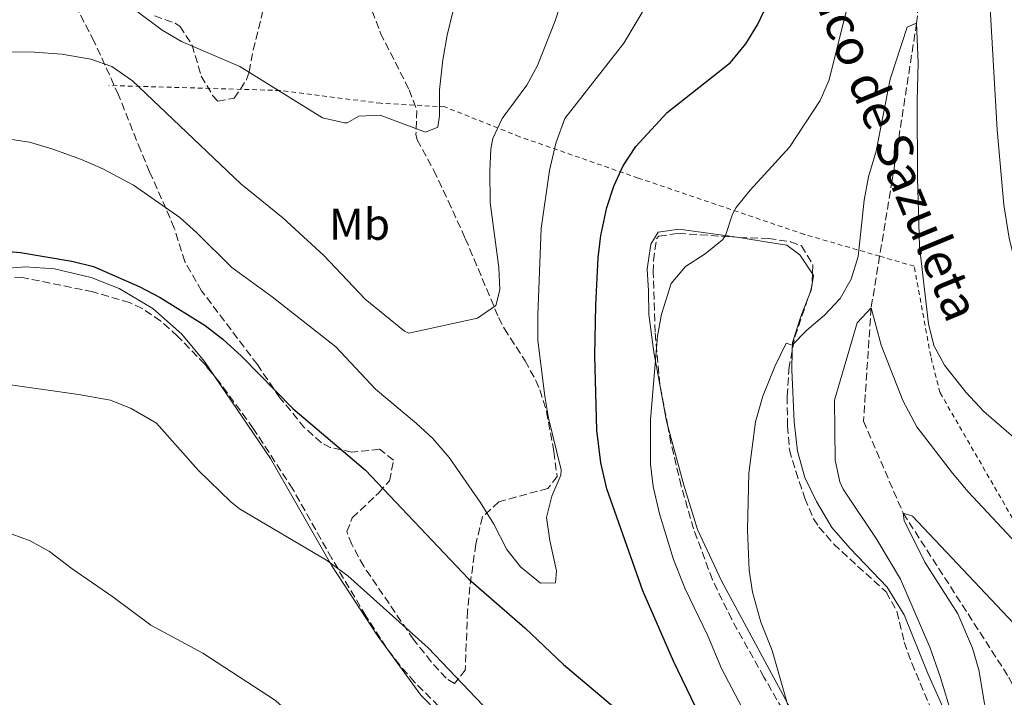
# Model space of a CAD drawing. Units: metres. Extents: x 621256 to 624714, y 4720240 to 4722614.
# Drawn here: x 623830 to 624050, y 4721833 to 4721984 of the extents above; entities that cross this region are included whole.
import ezdxf
from ezdxf.enums import TextEntityAlignment as Align

# ---------------------------------------------------------------- set-up
doc = ezdxf.new("R2010")
doc.units = ezdxf.units.M
doc.header["$MEASUREMENT"] = 0
doc.linetypes.add('DGN Style 2', pattern=[1.7399219301090239, 1.043953158065414, -0.6959687720436097])
doc.linetypes.add('DGN Style 3', pattern=[2.435890702152634, 1.739921930109024, -0.6959687720436097])
for name, color, linetype, lineweight in [('Barranco lineal', 142, 'DGN Style 3', 13), ('Curva de nivel directora', 30, 'Continuous', 30), ('Curva de nivel intermedia', 30, 'Continuous', 0), ('Etiqueta de uso rústico', 92, 'Continuous', 0), ('Línea de cambio de uso (parcela vista)', 92, 'Continuous', 0), ('Tela metálica o alambrada', 7, 'DGN Style 2', 0), ('Texto de arroyo-regatas y barrancos', 142, 'Continuous', 0), ('Zona arbolada', 92, 'DGN Style 3', 0)]:
    doc.layers.add(name, color=color, linetype=linetype, lineweight=lineweight)
doc.styles.add('Style-Arial', font='arial.ttf')

msp = doc.modelspace()

# ---------------------------------------------------------------- linework, layer by layer
at = {"layer": 'Barranco lineal', "color": 142, "linetype": 'DGN Style 3', "lineweight": 13}
for points in [[(623940.9800000006, 4722186.350000001, 854.5599999999978), (623969.2000000002, 4722141.119999999, 850), (623999.3099999997, 4722107.59, 847.7899999999937), (624014.0700000003, 4722084.970000001, 845), (624033.6200000001, 4722047.369999999, 843.2299999999959), (624035.6100000005, 4722033.41, 843.0099999999949), (624030.5099999999, 4721983.359999999, 840), (624025.04, 4721948.199999999, 837.5599999999977), (624022.2400000002, 4721931.189999999, 836.029999999999)], [(624022.2400000002, 4721931.189999999, 836.029999999999), (624020.3399999999, 4721919.680000001, 835), (624018.6200000001, 4721894.32, 833.2299999999959), (624027.5099999999, 4721873.689999999, 830), (624051.1200000001, 4721837.039999999, 828.2299999999959), (624067.2599999999, 4721802.83, 825), (624089.7000000002, 4721773.07, 822.7899999999936), (624099.8899999997, 4721733.199999999, 822.1199999999953), (624108.0499999998, 4721718.460000001, 820.3999999999943)]]:
    msp.add_polyline3d(points, dxfattribs=at)
at = {"layer": 'Curva de nivel directora', "color": 30, "linetype": 'Continuous', "lineweight": 30, "elevation": 850.0000000000002, "flags": 128}
for points in [[(623981.0300000003, 4721830.430000001), (623976.0900000005, 4721840.62), (623969.2300000007, 4721856.330000001), (623961.2099999986, 4721879.160000003), (623959.8600000008, 4721884.939999999), (623958.9699999989, 4721892.250000001), (623958.5300000008, 4721908.9), (623958.7099999997, 4721920.240000002), (623959.2500000006, 4721930.87), (623959.8499999996, 4721935.840000002), (623961.1999999997, 4721942.060000001), (623962.7099999984, 4721946.87), (623964.8699999999, 4721951.380000004), (623967.6599999993, 4721955.710000002), (623974.709999999, 4721963.310000001), (623988.8499999989, 4721974.560000001), (623992.3200000002, 4721978.689999999), (623994.9100000006, 4721982.970000003), (623997.0799999988, 4721987.490000002)], [(623824.7799999998, 4721932.470000001), (623829.9199999986, 4721932.02), (623841.4599999988, 4721930.07), (623846.3299999993, 4721928.91), (623856.5099999983, 4721924.430000001), (623861.2099999988, 4721921.949999999), (623871.2699999993, 4721915.66), (623875.2500000002, 4721912.630000001), (623879.4399999991, 4721908.810000001), (623890.9399999991, 4721897.11), (623907.2000000001, 4721883.300000001), (623930.2499999991, 4721859.020000001), (623942.8199999998, 4721848.07), (623951.4799999989, 4721839.880000001)], [(623951.4799999989, 4721839.880000001), (623968.169999999, 4721825.800000001)]]:
    msp.add_lwpolyline(points, dxfattribs=at)
at = {"layer": 'Curva de nivel intermedia', "color": 30, "linetype": 'Continuous', "lineweight": 0, "flags": 128}
for points, elevation in [([(624045.2699999993, 4722016.470000001), (624048.5199999993, 4721959.449999999), (624050.0400000014, 4721942.660000001), (624051.2500000007, 4721935.26), (624052.4500000009, 4721930.41), (624054.2400000013, 4721925.609999998), (624055.5100000009, 4721923.630000001), (624065.9600000004, 4721912.390000001), (624074.32, 4721904.359999998), (624080.3300000003, 4721899.939999999), (624086.22, 4721896.84), (624091.570000001, 4721894.709999999), (624095.6700000004, 4721891.849999999), (624111.5700000015, 4721879.09), (624120.2000000015, 4721871.07), (624128.7800000003, 4721862.060000001), (624133.4800000007, 4721855.84), (624138.8200000006, 4721847.189999999), (624147.320000001, 4721836.080000001), (624153.4100000019, 4721826.17), (624173.0000000009, 4721797.510000001), (624182.9299999997, 4721779.779999998), (624193.5300000011, 4721765.16)], 845.0000000000002), ([(623843.7000000007, 4721995.279999999), (623861.6300000013, 4721981.75), (623865.9600000009, 4721979.239999999), (623879.0299999999, 4721973.609999999), (623897.5400000017, 4721962.119999998), (623902.4700000002, 4721961.01), (623903.0500000014, 4721961.060000001), (623905.6799999999, 4721962.519999999), (623910.4600000011, 4721962.769999999), (623920.6199999999, 4721958.949999998), (623923.3500000014, 4721960.050000001)], 865), ([(623935.0900000005, 4721943.220000001), (623934.980000001, 4721950.220000001), (623935.2300000014, 4721955.199999998), (623935.6600000005, 4721957.489999999), (623937.7600000015, 4721962.029999998), (623943.2600000001, 4721969.480000001), (623945.6500000019, 4721973.869999998), (623949.5900000001, 4721983.88), (623953.3699999999, 4721995.440000001)], 859.9999999999999), ([(623923.3500000014, 4721960.050000001), (623923.7500000015, 4721962.63), (623923.7500000015, 4721968.380000001), (623924.440000002, 4721975.130000001), (623925.4099999999, 4721980.63), (623928.0000000005, 4721991.16)], 865), ([(623827.0700000009, 4721957.46), (623832.0000000017, 4721956.67), (623837.1800000007, 4721955.130000001), (623843.5900000011, 4721952.849999999), (623848.360000001, 4721950.73), (623855.2200000008, 4721947.100000001), (623865.61, 4721939.829999999), (623869.3700000017, 4721936.529999999), (623877.2599999997, 4721928.65), (623886.2899999998, 4721922.090000001), (623900.5200000012, 4721910.91), (623909.4400000018, 4721901.46), (623918.5900000005, 4721893.810000001), (623922.2400000005, 4721890.390000002), (623925.8800000015, 4721886.17), (623932.8600000021, 4721876.15), (623935.8600000016, 4721871.230000001), (623938.7899999998, 4721865.609999999), (623941.880000001, 4721861.699999998), (623946.3500000014, 4721858.029999998), (623949.7100000009, 4721858.17), (623949.9299999999, 4721860.829999999), (623948.4099999999, 4721867.619999999), (623947.7100000003, 4721872.749999999), (623948.8700000005, 4721877.55), (623950.8700000009, 4721882.239999999), (623950.9900000016, 4721883.429999999), (623948.1500000006, 4721894.989999999), (623947.3400000016, 4721899.92), (623945.7700000004, 4721912.329999999), (623945.7300000022, 4721918.109999999), (623946.51, 4721937.390000001), (623948.3400000007, 4721950.350000001), (623949.750000001, 4721956.480000001), (623951.7900000019, 4721962), (623964.9700000006, 4721978.88), (623970.5100000014, 4721988.07)], 855.0000000000002), ([(623999.98, 4721814.009999998), (623986.8700000007, 4721838.939999999), (623983.7900000006, 4721846.26), (623978.680000001, 4721856.77), (623976.0800000015, 4721863.320000002), (623972.9600000011, 4721873.59), (623971.5700000009, 4721879.720000001), (623970.9600000007, 4721884.67), (623970.9200000004, 4721894.67), (623972.5099999997, 4721913.330000001), (623973.4300000007, 4721918.230000001), (623975.6100000021, 4721925.079999999), (623978.7700000005, 4721928.900000001), (623983.1700000014, 4721931.720000001), (623987.0600000008, 4721934.88), (623987.7400000002, 4721935.850000001), (623989.3300000017, 4721940.619999998), (623990.1200000007, 4721942.08), (623993.240000001, 4721945.989999999), (624002.0800000011, 4721955.58), (624008.9600000011, 4721966.029999999), (624010.9200000013, 4721970.67), (624015.2500000009, 4721988.010000001)], 845.0000000000002), ([(624003.3799999999, 4721824.76), (623998.1600000006, 4721842.970000001), (623995.6700000007, 4721849.310000001), (623993.7900000009, 4721856.01), (623993.0199999998, 4721860.960000001), (623992.6799999999, 4721869.899999999), (623992.9300000003, 4721882.659999999), (623994.4700000003, 4721894.15), (623996.0599999997, 4721899.890000001), (623998.7500000007, 4721906.489999999), (624001.3200000012, 4721911.750000001), (624002.6900000013, 4721911.27), (624005.9099999999, 4721914.689999999), (624009.9300000012, 4721918.029999999), (624013.4200000003, 4721921.710000001), (624015.880000001, 4721926.060000001), (624017.4400000013, 4721931.160000001), (624018.7800000003, 4721943.759999998), (624019.7700000004, 4721948.939999999), (624021.4800000002, 4721954.699999999), (624024.6100000017, 4721970.769999999), (624028.4000000004, 4721982.439999999), (624030.5100000004, 4721983.359999999), (624030.8700000002, 4721974.470000001), (624030.610000001, 4721966.000000001), (624030.7000000004, 4721948.73), (624031.190000002, 4721933.38), (624033.1700000003, 4721916.09), (624034.3900000006, 4721911.240000002), (624036.730000001, 4721906.819999999), (624041.5600000012, 4721900.81), (624045.5199999998, 4721896.449999998), (624053.3300000017, 4721889.75)], 840), ([(623818.8800000012, 4721976.989999998), (623833.0600000012, 4721976.859999999), (623839.1699999999, 4721976.42), (623845.6600000008, 4721975.289999999), (623850.3700000005, 4721973.640000001), (623854.9900000006, 4721970.42), (623879.3000000004, 4721947.390000001), (623888.6500000001, 4721939.779999999), (623897.8099999999, 4721931.38), (623907.0900000005, 4721921.61), (623915.8600000013, 4721914.41), (623916.8600000005, 4721913.970000001), (623932.2200000006, 4721917.32), (623936.320000002, 4721920.159999999), (623937.2600000009, 4721923.680000001), (623936.9900000005, 4721928.680000001), (623935.0900000005, 4721943.220000001)], 859.9999999999999), ([(624067.0399999999, 4721720.779999999), (624049.5700000019, 4721765.890000001), (624045.6700000016, 4721777.590000001), (624042.3600000013, 4721792.24), (624040.0900000003, 4721806.270000001), (624039.8500000013, 4721821.289999999), (624039.5800000008, 4721823.179999999), (624038.5300000003, 4721828.069999999), (624035.780000001, 4721837.199999998), (624033.500000001, 4721843.720000001), (624026.9000000006, 4721858.989999999), (624021.600000001, 4721867.829999999), (624014.0700000006, 4721879.109999998), (624013.3399999997, 4721880.689999999), (624012.3099999994, 4721885.61), (624012.1600000019, 4721898.999999999), (624017.2100000011, 4721916.259999999), (624020.3400000003, 4721919.679999999), (624022.6000000001, 4721911.300000001), (624027.4000000014, 4721898.890000001), (624030.5900000008, 4721893.009999999), (624038.5500000003, 4721882.680000001), (624042.0700000008, 4721878.489999998), (624052.8900000014, 4721866.899999999)], 835), ([(623825.6600000005, 4721902.74), (623842.9699999997, 4721900.269999999), (623850.0799999998, 4721898.970000001), (623854.7100000011, 4721897.11), (623860.3700000006, 4721893.849999999), (623869.8099999998, 4721883.25), (623877.0000000005, 4721876.27), (623878.9800000008, 4721874.710000001), (623898.4200000003, 4721863.24), (623903.2100000002, 4721859.710000001), (623921.1600000008, 4721843.630000001), (623941.120000001, 4721822.73)], 845.0000000000002), ([(624051.0499999995, 4721813.039999999), (624048.4500000001, 4721817.33), (624047.0700000009, 4721823.189999999), (624044.4500000012, 4721838.710000002), (624043.0000000006, 4721843.49), (624039.7300000006, 4721851.210000001), (624032.3700000001, 4721862.78), (624027.7000000008, 4721872.08), (624027.5100000007, 4721873.689999999), (624029.5600000004, 4721873.010000001), (624067.3100000004, 4721833.09)], 830.0000000000001), ([(623828.1200000015, 4721869.039999999), (623832.0900000011, 4721867.55), (623836.4699999999, 4721865.149999999), (623841.4900000001, 4721861.230000001), (623850.6200000008, 4721854.999999999), (623859.0899999999, 4721848.640000001), (623870.7500000009, 4721842.390000001), (623887.0300000019, 4721831.840000001), (623900.5999999995, 4721819.75), (623908.4500000017, 4721811.679999999), (623912.2500000015, 4721806.920000001), (623918.3300000011, 4721795.939999999)], 840)]:
    msp.add_lwpolyline(points, dxfattribs=dict(at, elevation=elevation))
at = {"layer": 'Línea de cambio de uso (parcela vista)', "color": 92, "linetype": 'Continuous', "lineweight": 0}
for points in [[(623974.8213000001, 4721893.167300001, 844.0666999999958), (623974.5199999996, 4721894.279999999, 844.1699999999984), (623972.8300000001, 4721903.66, 844.5200000000042), (623971.7300000006, 4721909.74, 845.1399999999995), (623970.5999999996, 4721918.130000001, 845.679999999993), (623970.5199999996, 4721923.449999999, 845.9400000000023), (623970.2199999997, 4721928.310000001, 846.6499999999943), (623971.0199999996, 4721933.859999999, 846.6499999999943), (623972.6399999997, 4721936.539999999, 846.3800000000047), (623977.2800000003, 4721937.279999999, 845.7599999999949), (623988.1500000004, 4721935.789999999, 844.9700000000012), (623990.2898000004, 4721935.4451, 844.3809999999941)], [(623990.2898000004, 4721935.4451, 844.3809999999941), (623998.1399999997, 4721934.180000001, 842.2200000000012), (624001.4699999997, 4721933.680000001, 842.1300000000047), (624004.3799999999, 4721931.51, 841.6000000000058), (624007.2043000003, 4721927.2643, 840.8616000000038)], [(623873.4080999997, 4721904.331, 848.1214000000037), (623871.1399999997, 4721907.680000001, 848.300000000003), (623866.0599999997, 4721913.74, 848.8699999999953), (623859.5499999998, 4721919.5, 848.8699999999953), (623852.0599999997, 4721923.980000001, 848.9199999999984), (623845.7699999996, 4721926.430000001, 849.179999999993), (623837.54, 4721928.34, 849.1399999999995), (623831.1100000005, 4721928.800000001, 848.9600000000064), (623825.25, 4721928.369999999, 848.8699999999953), (623818.5199999996, 4721926.880000001, 848.6900000000023), (623810.6600000003, 4721923.82, 847.9400000000023), (623805.9846000001, 4721920.888599999, 847.7051999999967)], [(624007.2043000003, 4721927.2643, 840.8616000000038), (624007.4400000004, 4721926.91, 840.800000000003), (624006.9400000004, 4721923.58, 840.6300000000047), (624006.1946, 4721921.715100001, 840.5752000000066)], [(624006.1946, 4721921.715100001, 840.5752000000066), (624004.4900000002, 4721917.449999999, 840.4499999999971), (624002.7000000002, 4721911.890000001, 840.1000000000058), (624002.6602999996, 4721910.032099999, 839.8010000000068)], [(624002.6602999996, 4721910.032099999, 839.8010000000068), (624002.5700000003, 4721905.800000001, 839.1199999999953), (624003.0899999999, 4721894.180000001, 838.8600000000006), (624003.8600000005, 4721887.550000001, 838.7700000000042), (624005.5, 4721881.710000001, 838.2400000000052), (624008.1299999999, 4721876.32, 837.8800000000047), (624011.5499999998, 4721870.51, 837.529999999999), (624015.6100000005, 4721865.810000001, 837.2599999999949), (624023.9299999997, 4721857.199999999, 836.4700000000012), (624027.6900000004, 4721850.949999999, 836.1100000000006), (624032.9900000002, 4721837.859999999, 835.5800000000019), (624038.8399999999, 4721824.779999999, 835.3099999999977), (624041.5899999999, 4721818.84, 834.1600000000036), (624044.5700000003, 4721812.689999999, 833.7200000000012), (624047.75, 4721807.430000001, 833.1900000000023), (624051.8099999997, 4721803.060000001, 833.1000000000058)], [(623954.4535999997, 4721802.798000001, 843.4725999999937), (623949.4400000004, 4721807.890000001, 843.3399999999965), (623945.5700000003, 4721811.09, 843.3800000000047), (623940.1900000004, 4721814.939999999, 843.3800000000047), (623931.9500000002, 4721821.34, 843.9600000000064), (623927.6399999997, 4721824.810000001, 843.779999999999), (623919.54, 4721832.99, 843.779999999999), (623909.75, 4721846.449999999, 843.9600000000064), (623899.6500000004, 4721861.960000001, 844.929999999993), (623885.8700000001, 4721885.930000001, 847.1399999999995), (623873.4080999997, 4721904.331, 848.1214000000037)], [(624019.9940999999, 4721804.8727, 837.8798999999999), (624015.8300000001, 4721809.689999999, 838.1499999999943), (624006.6699999999, 4721821.83, 839.4799999999959), (623986.8200000003, 4721858.609999999, 841.4199999999984), (623981.4400000004, 4721870.029999999, 842.1300000000047), (623978.4000000004, 4721879.949999999, 842.8399999999965), (623974.8213000001, 4721893.167300001, 844.0666999999958)]]:
    msp.add_polyline3d(points, dxfattribs=at)
at = {"layer": 'Tela metálica o alambrada', "color": 7, "linetype": 'DGN Style 2', "lineweight": 0}
for points in [[(624022.2400000002, 4721931.189999999, 840.529999999999), (624005.3899999997, 4721936.08, 841.8399999999965), (623968.2100000001, 4721948.67, 847.550000000003), (623941.6600000003, 4721957.930000001, 858.7899999999937), (623924.9500000002, 4721964.59, 864.7700000000042), (623910.5999999996, 4721965.41, 866.0099999999949), (623888.0800000001, 4721968.27, 864.9900000000052), (623849.75, 4721969.380000001, 859.7200000000012)], [(624278.2999999998, 4721501.930000001, 824.8800000000047), (624263.7300000006, 4721527.050000001, 826.25), (624250.1500000004, 4721549.42, 825.6300000000047), (624241, 4721564.33, 824.7400000000052), (624215.9100000003, 4721614.199999999, 824.4799999999959), (624194.9199999999, 4721646.189999999, 825.4499999999972), (624166.1200000001, 4721685.539999999, 825.7599999999949), (624145.2199999997, 4721715.76, 826.5599999999977), (624124.5099999999, 4721747.210000001, 827.6699999999983), (624110.9400000004, 4721772.350000001, 829.3500000000058), (624101.2000000002, 4721790.02, 829.7899999999936), (624088.1600000003, 4721812.560000001, 832.4499999999972), (624075.3799999999, 4721836.77, 835.1499999999943), (624053.7100000001, 4721869.59, 836.9199999999983), (624035.7300000006, 4721900.689999999, 839.0899999999965), (624033.6600000003, 4721908.850000001, 840.1100000000006), (624029.9699999997, 4721928.939999999, 839.929999999993), (624022.2400000002, 4721931.189999999, 840.529999999999)]]:
    msp.add_polyline3d(points, dxfattribs=at)
at = {"layer": 'Zona arbolada', "color": 92, "linetype": 'DGN Style 3', "lineweight": 0, "extrusion": (0.2213469187539008, -0.08970995002979165, 0.9710600735401526), "elevation": -284661.7988902816, "flags": 128}
msp.add_lwpolyline([(4610555.418917633, 1160917.388428028), (4610552.463433043, 1160916.359685925), (4610549.896793908, 1160916.205604893)], dxfattribs=at)
at = {"layer": 'Zona arbolada', "color": 92, "linetype": 'DGN Style 3', "lineweight": 0, "extrusion": (-0.1016948968815435, 0.01942447091273439, 0.9946259788875478), "elevation": 29102.19215049873, "flags": 128}
msp.add_lwpolyline([(-4755145.646029714, -271426.0018246941), (-4755136.437328593, -271427.2883662099), (-4755133.507400522, -271427.2883662099)], dxfattribs=at)
at = {"layer": 'Zona arbolada', "color": 92, "linetype": 'DGN Style 3', "lineweight": 0}
for points in [[(623902.7999999998, 4722002.08, 874.3800000000047), (623910.5199999996, 4721981.08, 871.2400000000052), (623916.9699999997, 4721968.390000001, 867.9600000000064), (623918.6299999999, 4721963.82, 866.7899999999937), (623918.4699999997, 4721958.5, 866.300000000003), (623918.75, 4721957.24, 866.1900000000023), (623922.4600000001, 4721950.380000001, 865.1699999999984), (623925.6699999999, 4721943.560000001, 864.0599999999978), (623929.5099999999, 4721935.16, 863.179999999993), (623936.9600000001, 4721917.49, 860.8500000000058), (623938.2400000002, 4721914.980000001, 860.5200000000042), (623942.9000000004, 4721907.800000001, 859.550000000003), (623945.2599999999, 4721903.42, 859.1399999999995), (623946.2100000001, 4721901.27, 859.0200000000042), (623947.6799999997, 4721896.480000001, 859.0399999999937), (623949.3099999997, 4721887.480000001, 858.1300000000047), (623950.0599999997, 4721881.949999999, 857.779999999999), (623948, 4721879.26, 857.7299999999959), (623937.0300000003, 4721876.27, 856.3999999999943), (623933.3399999999, 4721872.880000001, 855.529999999999), (623931.8499999996, 4721866.77, 854.179999999993), (623930.5199999996, 4721857.230000001, 852.5099999999949), (623930, 4721851.850000001, 852.2899999999937), (623929.4900000002, 4721838.619999999, 850.1999999999971), (623927.0999999996, 4721835.59, 849.2700000000042)], [(623927.0999999996, 4721835.59, 849.2700000000042), (623925.2000000002, 4721836.779999999, 848.7400000000052), (623921.8700000001, 4721840.5, 848.4600000000064), (623917.9299999997, 4721845.449999999, 848.5), (623906.7599999999, 4721861.84, 849.4499999999971), (623904.0800000001, 4721866.720000001, 850.429999999993), (623902.9800000006, 4721869.58, 850.7400000000052), (623904.2100000001, 4721872.65, 851.3600000000006), (623910.1500000004, 4721878.279999999, 853.2200000000012), (623912.54, 4721880.970000001, 853.4799999999959), (623913.4699999997, 4721885.58, 853.75), (623910.3300000001, 4721888.02, 852.7299999999959), (623904.1399999997, 4721887.369999999, 852.0599999999978), (623899.2800000003, 4721888.42, 852.0099999999949), (623897.2999999998, 4721889.480000001, 852.1100000000006), (623893.54, 4721892.84, 852.7100000000064), (623888.0099999999, 4721899.52, 853.2400000000052), (623882.9600000001, 4721906.960000001, 853.3500000000058), (623870.5, 4721923.430000001, 854.75), (623866.7100000001, 4721930.01, 855.0700000000071), (623864.3799999999, 4721937.5, 856.3099999999978), (623862.54, 4721941.810000001, 858), (623858.8499999996, 4721950.060000001, 862.5200000000042), (623856.8499999996, 4721954.82, 864.1999999999971), (623851.8899999997, 4721967.310000001, 866.4499999999971), (623846.4400000004, 4721979.230000001, 867.779999999999), (623838.4500000002, 4721994.600000001, 869.8600000000006)], [(623859.9699999997, 4721984.930000001, 869.1600000000036), (623864.6699999999, 4721983.25, 869.1199999999953), (623865.5999999996, 4721982.630000001, 869.1100000000006), (623868.3499999996, 4721978.439999999, 868.7599999999949), (623870.4199999999, 4721971.470000001, 867.6900000000023), (623872.9299999997, 4721967.15, 868.3800000000047), (623874.1100000005, 4721965.890000001, 868.6199999999953), (623877.8099999997, 4721966.550000001, 868.8899999999995), (623880.5599999997, 4721970.689999999, 869.8300000000017), (623881.1500000004, 4721972.470000001, 870.1699999999984), (623882.0499999998, 4721977.34, 870.8899999999995), (623885.3600000005, 4721990.689999999, 873.3399999999965)], [(623974.8213000001, 4721893.167300001, 849.6564999999974), (623973.0499999998, 4721902.539999999, 850.179999999993), (623971.9600000001, 4721914.199999999, 850.6499999999943), (623971.5700000003, 4721927.59, 850.9700000000012), (623971.5999999996, 4721930.230000001, 850.8200000000071), (623972.2999999998, 4721935.109999999, 850.029999999999), (623972.8499999996, 4721935.680000001, 849.9400000000023), (623977.1500000004, 4721936.300000001, 849.4100000000036), (623990.2898000004, 4721935.4451, 846.9415000000008)], [(623990.2898000004, 4721935.4451, 846.9415000000008), (623990.8300000001, 4721935.41, 846.8399999999965), (623997.3600000005, 4721935.15, 845.8899999999995), (624002.2699999996, 4721934.439999999, 845.3300000000017), (624004.7599999999, 4721933.52, 845.0700000000071), (624007.3200000003, 4721929.220000001, 844.5800000000017), (624007.2043000003, 4721927.2643, 844.4257000000072)], [(623873.4080999997, 4721904.331, 852.598100000003), (623871.1799999997, 4721907.029999999, 852.8300000000017), (623865.1100000005, 4721913.34, 853.1199999999953), (623861.3300000001, 4721916.699999999, 853.1199999999953), (623857.1799999997, 4721919.5, 853.1199999999953), (623854.3700000001, 4721920.810000001, 853.1199999999953), (623846.1299999999, 4721923.230000001, 853.1199999999953), (623830.3799999999, 4721926.449999999, 853.1199999999953), (623825.4000000004, 4721926.57, 853.1199999999953), (623820.29, 4721925.710000001, 853.4499999999971), (623810.7599999999, 4721922.689999999, 854.6900000000023), (623806.0899999999, 4721920.930000001, 854.7200000000012), (623805.9846000001, 4721920.888599999, 854.7066000000051)], [(623925.2400000002, 4721828.83, 846.3899999999995), (623918.1399999997, 4721835.930000001, 846.5200000000042), (623914.8499999996, 4721839.710000001, 846.7100000000064), (623911.8200000003, 4721843.67, 846.9700000000012), (623907.25, 4721850.76, 847.5399999999937), (623899.6200000001, 4721863.600000001, 848.779999999999), (623890.9000000004, 4721879.100000001, 850.5599999999978), (623882.0499999998, 4721892.689999999, 851.3500000000058), (623874.3499999996, 4721903.189999999, 852.5), (623871.1799999997, 4721907.029999999, 852.8300000000017), (623865.1100000005, 4721913.34, 853.1199999999953), (623861.3300000001, 4721916.699999999, 853.1199999999953), (623857.1799999997, 4721919.5, 853.1199999999953), (623854.3700000001, 4721920.810000001, 853.1199999999953), (623846.1299999999, 4721923.230000001, 853.1199999999953), (623830.3799999999, 4721926.449999999, 853.1199999999953), (623825.4000000004, 4721926.57, 853.1199999999953)], [(624002.6602999996, 4721910.032099999, 844.0099999999949), (624001.9800000006, 4721906.470000001, 844.0099999999949), (624001.5300000003, 4721899.82, 843.6499999999943), (624001.6399999997, 4721893.180000001, 843.300000000003), (624002.0499999998, 4721887.869999999, 843.3899999999995), (624003.4699999997, 4721883.08, 843.2700000000042), (624005.4800000006, 4721877.039999999, 842.9199999999984), (624007.4299999997, 4721872.460000001, 842.6300000000047), (624008.6399999997, 4721870.59, 842.5), (624011.9900000002, 4721866.810000001, 842.2100000000064), (624017.2999999998, 4721861.869999999, 841.7899999999937), (624023.7000000002, 4721856.100000001, 840.550000000003), (624026.1100000005, 4721851.720000001, 840.429999999993), (624027.7599999999, 4721844.880000001, 840.1999999999971), (624029.4299999997, 4721840.15, 839.9600000000064), (624035.2300000006, 4721826.390000001, 839.0800000000017), (624042.4900000002, 4721813.289999999, 838.1199999999953), (624048.4299999997, 4721804.789999999, 837.5399999999936), (624051.7400000002, 4721800.970000001, 837.4199999999983)], [(623954.4535999997, 4721802.798000001, 846.8399999999965), (623953.8700000001, 4721803.699999999, 846.8399999999965), (623950.6699999999, 4721807.57, 846.8200000000071), (623943.4000000004, 4721814.279999999, 846.75), (623925.2400000002, 4721828.83, 846.3899999999995), (623918.1399999997, 4721835.930000001, 846.5200000000042), (623914.8499999996, 4721839.710000001, 846.7100000000064), (623911.8200000003, 4721843.67, 846.9700000000012), (623907.25, 4721850.76, 847.5399999999937), (623899.6200000001, 4721863.600000001, 848.779999999999), (623890.9000000004, 4721879.100000001, 850.5599999999978), (623882.0499999998, 4721892.689999999, 851.3500000000058), (623874.3499999996, 4721903.189999999, 852.5), (623873.4080999997, 4721904.331, 852.598100000003)], [(624019.9940999999, 4721804.8727, 841.7103000000062), (624015.6299999999, 4721809.100000001, 842.0599999999978), (624008.6500000004, 4721817.810000001, 843.3300000000017), (624004.8200000003, 4721823.029999999, 843.5800000000017), (624001.6799999997, 4721827.75, 843.6499999999943), (623996.3300000001, 4721837.07, 845.1600000000036), (623989.1500000004, 4721849.91, 845.6900000000023), (623984.7999999998, 4721858.84, 846.8999999999943), (623980.6100000005, 4721870.180000001, 847.9499999999971), (623977.8200000003, 4721879.75, 848.75), (623975.5199999996, 4721889.470000001, 849.4499999999971), (623974.8213000001, 4721893.167300001, 849.6564999999974)]]:
    msp.add_polyline3d(points, dxfattribs=at)

# ---------------------------------------------------------------- texts
at = {"layer": 'Etiqueta de uso rústico', "color": 92, "linetype": 'Continuous', "lineweight": 0, "style": 'Style-Arial'}
msp.add_text('Mb', height=7.000000000000002, dxfattribs=at).set_placement((623905.8402462426, 4721938.360010001, 861.6499999999943), align=Align.MIDDLE_CENTER)
at = {"layer": 'Texto de arroyo-regatas y barrancos', "color": 142, "linetype": 'Continuous', "lineweight": 0, "style": 'Style-Arial'}
msp.add_text('Barranco de Sazuleta', height=8, rotation=292.415, dxfattribs=at).set_placement((623996.2100000022, 4722016.040000001, 854.429999999993))

doc.saveas('drawing.dxf')
